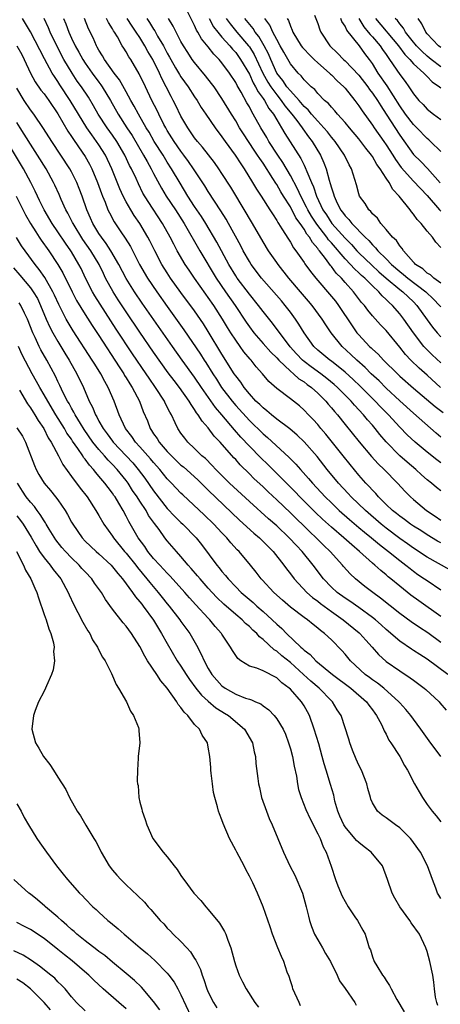
# Model space of a CAD drawing. Units: inches. Extents: x 2619000 to 2622000, y 1479000 to 1482000.
# Drawn here: x 2620067 to 2620129, y 1479577 to 1479721 of the extents above; entities that cross this region are included whole.
import ezdxf

# ---------------------------------------------------------------- set-up
doc = ezdxf.new("R2010")
doc.units = ezdxf.units.IN
doc.header["$MEASUREMENT"] = 0
doc.layers.add('LD26191479_2ft', color=234, linetype='Continuous')

msp = doc.modelspace()

# ---------------------------------------------------------------- linework, layer by layer
at = {"layer": 'LD26191479_2ft'}
for points, elevation in [([(2620130.29, 1479640.29), (2620127, 1479642.18), (2620125, 1479643.5), (2620124.13, 1479644.13), (2620123, 1479644.9), (2620121, 1479646.4), (2620120.26, 1479647), (2620117.96, 1479649), (2620115.88, 1479651), (2620115.46, 1479651.46), (2620114.01, 1479653), (2620112.38, 1479655), (2620110.91, 1479656.91), (2620109, 1479659.06), (2620108.01, 1479660.01), (2620106.92, 1479660.92), (2620105, 1479662.37), (2620104.22, 1479663), (2620103.57, 1479663.57), (2620103, 1479664), (2620102.51, 1479664.51), (2620101.97, 1479665), (2620101, 1479666.06), (2620100.23, 1479667), (2620099.75, 1479667.75), (2620099, 1479668.7), (2620098.8, 1479669), (2620097, 1479671.87), (2620095, 1479675.19), (2620094.3, 1479676.3), (2620093, 1479678.2), (2620091, 1479680.9), (2620089.49, 1479683), (2620089, 1479683.75), (2620088.22, 1479685), (2620087.17, 1479687), (2620086.46, 1479688.46), (2620086.18, 1479689), (2620085.01, 1479691), (2620084.18, 1479692.18), (2620083.68, 1479693), (2620083, 1479694.15), (2620082.54, 1479695), (2620082.06, 1479696.06), (2620080.91, 1479699), (2620079.95, 1479701), (2620079, 1479702.51), (2620078.67, 1479703), (2620077.95, 1479703.95), (2620077.24, 1479705), (2620076.01, 1479707), (2620074.82, 1479709), (2620073.29, 1479711.29), (2620073, 1479711.77), (2620072.49, 1479712.49), (2620072.18, 1479713), (2620071.06, 1479715.06), (2620069, 1479719.04), (2620067.85, 1479721)], 9776), ([(2620129, 1479644.24), (2620128.52, 1479644.52), (2620127, 1479645.44), (2620126.06, 1479646.06), (2620125, 1479646.72), (2620124.58, 1479647), (2620123.68, 1479647.68), (2620123, 1479648.14), (2620122.53, 1479648.53), (2620121.91, 1479649), (2620121, 1479649.87), (2620119.86, 1479651), (2620119.47, 1479651.47), (2620119, 1479651.95), (2620118.52, 1479652.52), (2620118.04, 1479653), (2620117, 1479654.18), (2620115.72, 1479655.72), (2620114.72, 1479657), (2620112.17, 1479660.17), (2620111.45, 1479661), (2620111, 1479661.56), (2620110.33, 1479662.33), (2620109.66, 1479663), (2620109, 1479663.69), (2620108.31, 1479664.31), (2620107, 1479665.33), (2620105, 1479666.85), (2620103.86, 1479667.86), (2620102.91, 1479669), (2620102.01, 1479670.01), (2620101.25, 1479671), (2620101.12, 1479671.12), (2620100.21, 1479672.21), (2620099.67, 1479673), (2620099, 1479673.9), (2620098.28, 1479675), (2620097.79, 1479675.79), (2620097.08, 1479677), (2620095.8, 1479679), (2620095, 1479680.15), (2620094.63, 1479680.63), (2620092.99, 1479683), (2620092.18, 1479684.18), (2620091.63, 1479685), (2620090.47, 1479687), (2620089.95, 1479687.95), (2620089.44, 1479689), (2620088.31, 1479691), (2620086.2, 1479694.2), (2620085.45, 1479695.45), (2620084.78, 1479696.78), (2620084.43, 1479697.57), (2620083.77, 1479699), (2620083.5, 1479699.5), (2620082.79, 1479701), (2620081.61, 1479703), (2620081, 1479703.91), (2620080.23, 1479705), (2620078.92, 1479707), (2620078.22, 1479708.22), (2620077.46, 1479709.46), (2620076.44, 1479711), (2620075.84, 1479711.84), (2620075.08, 1479713), (2620073.88, 1479715), (2620072.89, 1479716.89), (2620071.9, 1479719), (2620071.64, 1479719.64), (2620070.98, 1479720.98)], 9778), ([(2620073.83, 1479721), (2620074.19, 1479720.19), (2620074.61, 1479719), (2620075, 1479718.11), (2620075.52, 1479717), (2620076.07, 1479716.07), (2620076.64, 1479715), (2620077, 1479714.44), (2620078.02, 1479713), (2620079, 1479711.66), (2620079.29, 1479711.29), (2620079.49, 1479711), (2620080.69, 1479709), (2620081.82, 1479707), (2620083.1, 1479705), (2620083.85, 1479703.85), (2620085.54, 1479701), (2620086.05, 1479700.05), (2620086.66, 1479699), (2620087, 1479698.32), (2620088.16, 1479696.16), (2620088.86, 1479695), (2620090.18, 1479693), (2620091.46, 1479691), (2620093.75, 1479687), (2620096.16, 1479683), (2620097.51, 1479681), (2620098.93, 1479679), (2620100.54, 1479676.54), (2620101, 1479675.86), (2620101.65, 1479675), (2620103, 1479673.45), (2620104.16, 1479672.16), (2620105, 1479671.33), (2620105.29, 1479671), (2620107, 1479669.37), (2620107.44, 1479669), (2620108.25, 1479668.25), (2620109, 1479667.8), (2620109.44, 1479667.44), (2620110.07, 1479667), (2620111, 1479666.16), (2620112.18, 1479665), (2620112.54, 1479664.54), (2620113, 1479664.04), (2620113.46, 1479663.46), (2620113.89, 1479663), (2620115, 1479661.58), (2620117.05, 1479659.05), (2620118.88, 1479656.88), (2620119.82, 1479655.82), (2620120.71, 1479655), (2620122.68, 1479653), (2620123.77, 1479651.77), (2620124.54, 1479651), (2620125, 1479650.59), (2620126.91, 1479649), (2620128.18, 1479648.18), (2620129, 1479647.6)], 9780), ([(2620129, 1479651.89), (2620128.38, 1479652.38), (2620127.64, 1479653), (2620127, 1479653.48), (2620126.19, 1479654.19), (2620125.35, 1479655), (2620124.08, 1479656.08), (2620123, 1479657.01), (2620121.02, 1479659.02), (2620120.1, 1479660.1), (2620119.4, 1479661), (2620119, 1479661.47), (2620118.28, 1479662.28), (2620117.7, 1479663), (2620116.39, 1479664.39), (2620115.88, 1479665), (2620113.88, 1479667), (2620113.42, 1479667.42), (2620112.33, 1479668.33), (2620111.45, 1479669), (2620110.03, 1479670.03), (2620109, 1479670.81), (2620108.77, 1479671), (2620107.91, 1479671.91), (2620106.96, 1479672.96), (2620104.39, 1479676.39), (2620103, 1479678.11), (2620102.35, 1479679), (2620101, 1479680.67), (2620099.21, 1479683), (2620099, 1479683.31), (2620097.99, 1479685), (2620096.25, 1479688.25), (2620094.63, 1479691), (2620094.01, 1479692.01), (2620093, 1479693.5), (2620092.03, 1479695), (2620090.87, 1479696.87), (2620089.62, 1479699), (2620089, 1479699.97), (2620088.38, 1479701), (2620087.1, 1479703), (2620086.33, 1479704.33), (2620085.92, 1479705), (2620084.78, 1479707), (2620084.16, 1479708.16), (2620083.68, 1479709), (2620083, 1479710.27), (2620082.02, 1479712.02), (2620081.26, 1479713), (2620079.81, 1479715), (2620079.52, 1479715.52), (2620079, 1479716.33), (2620078.77, 1479716.77), (2620078.63, 1479717), (2620078.15, 1479718.15), (2620077.49, 1479719.49), (2620076.88, 1479721)], 9782), ([(2620129, 1479655.97), (2620128.39, 1479656.39), (2620127, 1479657.51), (2620125.25, 1479659), (2620124.08, 1479660.08), (2620123, 1479661.17), (2620121.32, 1479663), (2620120.17, 1479664.17), (2620119.4, 1479665), (2620117.2, 1479667.2), (2620116.17, 1479668.17), (2620115, 1479669.24), (2620113, 1479670.83), (2620112.75, 1479671), (2620111, 1479672.47), (2620110.44, 1479673), (2620109, 1479674.97), (2620108.25, 1479676.25), (2620107.74, 1479677), (2620107, 1479678.02), (2620106.25, 1479679), (2620105.68, 1479679.68), (2620102.76, 1479683), (2620101.26, 1479685), (2620101, 1479685.42), (2620100.12, 1479687), (2620099.74, 1479687.74), (2620097.97, 1479691), (2620097.62, 1479691.62), (2620096.85, 1479692.85), (2620095, 1479695.68), (2620094.49, 1479696.49), (2620092.82, 1479699), (2620092.08, 1479700.08), (2620091.42, 1479701), (2620091, 1479701.55), (2620090, 1479703), (2620089, 1479704.6), (2620088.77, 1479705), (2620088.52, 1479705.48), (2620087.76, 1479707), (2620087.52, 1479707.52), (2620086.76, 1479709), (2620085.8, 1479711), (2620084.91, 1479712.91), (2620083.67, 1479715), (2620083.39, 1479715.39), (2620083, 1479716.1), (2620082.64, 1479716.64), (2620082.43, 1479717), (2620081.72, 1479718.28), (2620081.28, 1479719), (2620081.16, 1479719.16), (2620081, 1479719.46), (2620080.4, 1479720.4), (2620080.12, 1479721)], 9784), ([(2620129, 1479659.73), (2620128.32, 1479660.32), (2620125, 1479663.23), (2620123, 1479665.02), (2620121, 1479666.91), (2620119.96, 1479667.96), (2620118.83, 1479669), (2620117.92, 1479669.92), (2620116.7, 1479671), (2620115.84, 1479671.84), (2620114.56, 1479673), (2620112.94, 1479675), (2620112.16, 1479676.16), (2620111.64, 1479677), (2620110.16, 1479679), (2620109.63, 1479679.63), (2620108.5, 1479681), (2620106.79, 1479683), (2620105.19, 1479685), (2620105, 1479685.27), (2620103.81, 1479687), (2620103, 1479688.3), (2620101.44, 1479691), (2620101, 1479691.72), (2620100.54, 1479692.54), (2620098.3, 1479696.3), (2620097, 1479698.3), (2620096.53, 1479699), (2620095.9, 1479699.9), (2620094.16, 1479702.16), (2620093.43, 1479703), (2620093, 1479703.54), (2620092.41, 1479704.41), (2620091.99, 1479705), (2620091, 1479706.71), (2620090.26, 1479708.26), (2620089.88, 1479709), (2620089.56, 1479709.56), (2620088.83, 1479711), (2620088.19, 1479712.19), (2620087.85, 1479713), (2620086.9, 1479715), (2620086.18, 1479716.18), (2620085.74, 1479717), (2620085, 1479718.19), (2620084.45, 1479719), (2620083.85, 1479719.85), (2620083.15, 1479721)], 9786), ([(2620086.01, 1479721), (2620086.41, 1479720.41), (2620087, 1479719.42), (2620087.18, 1479719.18), (2620087.59, 1479718.41), (2620088.43, 1479717), (2620089, 1479715.92), (2620089.34, 1479715.34), (2620089.52, 1479715), (2620090.22, 1479713.79), (2620090.77, 1479712.77), (2620091, 1479712.43), (2620092.05, 1479711), (2620093, 1479709.54), (2620093.38, 1479709), (2620093.98, 1479707.98), (2620094.63, 1479707), (2620095.99, 1479705), (2620097, 1479703.68), (2620097.47, 1479703), (2620098.93, 1479701), (2620099.74, 1479699.74), (2620100.26, 1479699), (2620101.48, 1479697), (2620102.03, 1479696.03), (2620102.71, 1479695), (2620104, 1479693), (2620104.38, 1479692.38), (2620105, 1479691.44), (2620105.15, 1479691.15), (2620105.27, 1479691), (2620105.76, 1479690.23), (2620106.71, 1479688.71), (2620107, 1479688.27), (2620107.45, 1479687.45), (2620107.81, 1479687), (2620109, 1479685.3), (2620109.11, 1479685.11), (2620109.96, 1479683.96), (2620110.73, 1479683), (2620113, 1479680.33), (2620113.6, 1479679.6), (2620114.05, 1479679), (2620116.01, 1479676.01), (2620116.73, 1479675), (2620117, 1479674.68), (2620118.59, 1479673), (2620118.81, 1479672.81), (2620119, 1479672.61), (2620119.85, 1479671.85), (2620120.61, 1479671), (2620122.65, 1479669), (2620123, 1479668.67), (2620125, 1479666.9), (2620128.19, 1479664.19), (2620129.32, 1479663.32)], 9788), ([(2620128.93, 1479667), (2620127, 1479668.8), (2620125.83, 1479669.83), (2620124.6, 1479671), (2620123.83, 1479671.83), (2620123, 1479672.87), (2620121, 1479675.31), (2620120.18, 1479676.18), (2620119, 1479677.49), (2620118.31, 1479678.31), (2620117.82, 1479679), (2620117.42, 1479679.42), (2620116.24, 1479681), (2620115, 1479682.37), (2620114.45, 1479683), (2620113.71, 1479683.71), (2620113, 1479684.7), (2620112.86, 1479684.86), (2620112.11, 1479685.89), (2620111.25, 1479687), (2620111.13, 1479687.13), (2620111, 1479687.33), (2620110.21, 1479688.21), (2620109.77, 1479689), (2620109.42, 1479689.42), (2620109, 1479690.16), (2620108.43, 1479691), (2620107.82, 1479691.82), (2620107, 1479693.41), (2620105.99, 1479695), (2620105.61, 1479695.61), (2620105, 1479696.68), (2620104.87, 1479696.87), (2620104.45, 1479697.55), (2620103, 1479699.81), (2620102.51, 1479700.51), (2620102.21, 1479701), (2620101.72, 1479701.72), (2620100.13, 1479704.13), (2620099.58, 1479705), (2620099, 1479706.01), (2620098.37, 1479707), (2620097, 1479709.28), (2620095.85, 1479711), (2620095.49, 1479711.49), (2620094.61, 1479712.61), (2620093, 1479714.53), (2620092.66, 1479715), (2620091.99, 1479715.99), (2620091.35, 1479717), (2620091, 1479717.63), (2620090.29, 1479719), (2620089.87, 1479719.87), (2620089.2, 1479721)], 9790), ([(2620129, 1479670.58), (2620127.75, 1479671.75), (2620126.74, 1479672.74), (2620126.51, 1479673), (2620125, 1479674.97), (2620123.59, 1479677), (2620123, 1479677.78), (2620121.93, 1479679), (2620121.43, 1479679.43), (2620121, 1479679.88), (2620120.4, 1479680.4), (2620119.92, 1479681), (2620119, 1479681.85), (2620117.87, 1479683), (2620117.4, 1479683.4), (2620117, 1479683.79), (2620116.35, 1479684.35), (2620115.79, 1479685), (2620115, 1479685.83), (2620113, 1479688.15), (2620112.59, 1479688.59), (2620112.32, 1479689), (2620110.87, 1479690.87), (2620110.08, 1479692.08), (2620109.55, 1479693), (2620109.38, 1479693.38), (2620108.51, 1479695), (2620108.05, 1479696.05), (2620107, 1479698.03), (2620105.9, 1479699.9), (2620105.16, 1479701), (2620103.86, 1479703), (2620103.55, 1479703.55), (2620102.68, 1479705), (2620101.58, 1479707), (2620101.35, 1479707.35), (2620101, 1479708.04), (2620100.64, 1479708.64), (2620099.79, 1479710.21), (2620099.2, 1479711.2), (2620099, 1479711.61), (2620098.09, 1479713), (2620097, 1479714.5), (2620096.59, 1479715), (2620095.79, 1479715.79), (2620095, 1479716.86), (2620094.02, 1479718.02), (2620093.49, 1479719), (2620093.29, 1479719.29), (2620093, 1479719.96), (2620092.63, 1479720.63), (2620091.97, 1479722.03)], 9792), ([(2620095.11, 1479721), (2620095.78, 1479719.78), (2620096.38, 1479719), (2620097, 1479718.25), (2620098.13, 1479717), (2620098.52, 1479716.52), (2620099, 1479716), (2620099.43, 1479715.43), (2620099.73, 1479715), (2620101, 1479712.83), (2620101.57, 1479711.57), (2620101.91, 1479711), (2620102.27, 1479710.27), (2620103, 1479709.29), (2620103.2, 1479709), (2620103.84, 1479707.84), (2620104.51, 1479707), (2620105, 1479706.14), (2620105.7, 1479705), (2620106.18, 1479704.18), (2620108.52, 1479700.52), (2620109, 1479699.52), (2620109.18, 1479699.18), (2620109.39, 1479698.61), (2620110.07, 1479697), (2620110.36, 1479696.36), (2620110.8, 1479695), (2620111.76, 1479693), (2620112.26, 1479692.26), (2620113.07, 1479691), (2620115, 1479688.84), (2620115.92, 1479687.92), (2620116.72, 1479687), (2620117, 1479686.71), (2620118.89, 1479684.89), (2620119.93, 1479683.93), (2620121, 1479683), (2620123, 1479681.35), (2620123.46, 1479681), (2620124.24, 1479680.24), (2620125, 1479679.52), (2620125.51, 1479679), (2620127, 1479676.88), (2620127.8, 1479675.8), (2620128.45, 1479675), (2620129, 1479674.4)], 9794), ([(2620097.61, 1479721), (2620098.19, 1479720.19), (2620099.19, 1479719), (2620100.9, 1479717), (2620101, 1479716.86), (2620101.71, 1479715.71), (2620102.99, 1479712.99), (2620103.69, 1479711.69), (2620104.13, 1479711), (2620105, 1479709.8), (2620105.66, 1479709), (2620106.2, 1479708.2), (2620107.22, 1479707), (2620107.93, 1479706.07), (2620108.72, 1479705), (2620108.83, 1479704.83), (2620109.67, 1479703.67), (2620110.2, 1479703), (2620111.4, 1479701), (2620111.89, 1479699.89), (2620112.23, 1479699), (2620112.66, 1479697.34), (2620112.84, 1479696.84), (2620113, 1479696.22), (2620113.32, 1479695.32), (2620113.39, 1479695), (2620113.71, 1479694.3), (2620114.35, 1479693), (2620114.64, 1479692.64), (2620115, 1479692.11), (2620115.55, 1479691.55), (2620115.97, 1479691), (2620117.93, 1479689), (2620118.48, 1479688.48), (2620119, 1479687.86), (2620119.45, 1479687.45), (2620119.79, 1479687), (2620121, 1479685.82), (2620121.79, 1479685), (2620123, 1479683.96), (2620123.55, 1479683.55), (2620124.18, 1479683), (2620126.81, 1479681), (2620127.93, 1479679.93), (2620128.82, 1479679), (2620129, 1479678.78)], 9796), ([(2620129, 1479682.26), (2620127.99, 1479683), (2620127.49, 1479683.49), (2620127, 1479683.74), (2620126.34, 1479684.34), (2620125.29, 1479685), (2620125.17, 1479685.17), (2620125, 1479685.32), (2620123.53, 1479687), (2620123.35, 1479687.35), (2620123, 1479687.72), (2620122.51, 1479688.51), (2620121.95, 1479689), (2620121, 1479690.12), (2620120.23, 1479691), (2620119.75, 1479691.75), (2620119, 1479692.42), (2620118.76, 1479692.76), (2620118.46, 1479693), (2620117.93, 1479693.93), (2620117.12, 1479695), (2620117, 1479695.31), (2620116.65, 1479696.65), (2620115.94, 1479699), (2620115.58, 1479699.58), (2620114.91, 1479701), (2620113.54, 1479703), (2620113.3, 1479703.3), (2620113, 1479703.64), (2620112.41, 1479704.41), (2620111.91, 1479705), (2620111, 1479705.96), (2620110.08, 1479707), (2620109.6, 1479707.6), (2620109, 1479708.13), (2620108.26, 1479709), (2620107, 1479710.38), (2620106.49, 1479711), (2620105.9, 1479711.9), (2620105.04, 1479713), (2620104.14, 1479715), (2620103.8, 1479715.8), (2620103.18, 1479717), (2620102.37, 1479718.37), (2620101.86, 1479719), (2620101.54, 1479719.54), (2620100.34, 1479721)], 9798), ([(2620129, 1479687.46), (2620128.25, 1479688.25), (2620127.77, 1479689), (2620127, 1479689.88), (2620126.13, 1479691), (2620125.55, 1479691.55), (2620125, 1479692.35), (2620124.69, 1479692.69), (2620124.49, 1479693), (2620122.92, 1479695), (2620121.96, 1479695.96), (2620121.42, 1479697), (2620121, 1479697.62), (2620120.11, 1479699), (2620119.63, 1479699.63), (2620119, 1479700.81), (2620118.87, 1479701), (2620118.03, 1479702.03), (2620117.31, 1479703), (2620117, 1479703.39), (2620115.62, 1479705), (2620115, 1479705.76), (2620113.89, 1479707), (2620113.49, 1479707.49), (2620113, 1479708.01), (2620112.55, 1479708.55), (2620112.01, 1479709), (2620111, 1479710.02), (2620110.58, 1479710.58), (2620110.04, 1479711), (2620109, 1479712.02), (2620108.59, 1479712.59), (2620108.14, 1479713), (2620107, 1479714.34), (2620106.04, 1479716.04), (2620105.52, 1479717), (2620105, 1479717.92), (2620104.42, 1479719), (2620103.99, 1479719.99), (2620103.25, 1479721)], 9800), ([(2620106.53, 1479721), (2620106.71, 1479720.71), (2620107, 1479719.85), (2620107.27, 1479719.27), (2620107.36, 1479719), (2620108.6, 1479717), (2620108.76, 1479716.76), (2620109, 1479716.5), (2620109.73, 1479715.73), (2620110.46, 1479715), (2620111, 1479714.5), (2620112.72, 1479713), (2620112.86, 1479712.86), (2620113, 1479712.74), (2620113.86, 1479711.86), (2620114.79, 1479711), (2620115, 1479710.77), (2620116.4, 1479709), (2620117, 1479708.19), (2620117.47, 1479707.47), (2620119, 1479705.37), (2620119.24, 1479705), (2620120.67, 1479703), (2620121, 1479702.51), (2620121.96, 1479701), (2620122.35, 1479700.35), (2620123.2, 1479699.2), (2620125, 1479697.16), (2620127, 1479695.09), (2620128.81, 1479693), (2620128.89, 1479692.89), (2620129, 1479692.79)], 9802), ([(2620110.53, 1479721.47), (2620111, 1479720.23), (2620111.31, 1479719.31), (2620111.47, 1479719), (2620112.78, 1479717), (2620113.91, 1479715.91), (2620114.77, 1479715), (2620115, 1479714.8), (2620117, 1479712.67), (2620118.31, 1479711), (2620118.59, 1479710.59), (2620119, 1479710.08), (2620119.74, 1479709), (2620120.2, 1479708.2), (2620121, 1479707.01), (2620123, 1479703.9), (2620125, 1479701.09), (2620126.06, 1479700.06), (2620127.06, 1479699.06), (2620128.92, 1479696.92)], 9804), ([(2620129, 1479701.52), (2620127.49, 1479703), (2620127.23, 1479703.23), (2620127, 1479703.41), (2620125.47, 1479705), (2620125, 1479705.47), (2620123.85, 1479707), (2620123, 1479708.23), (2620121.15, 1479711.15), (2620119.84, 1479713), (2620119, 1479714.38), (2620118.56, 1479715), (2620117.88, 1479715.88), (2620117.11, 1479717), (2620115.27, 1479719.27), (2620115, 1479719.88), (2620114.54, 1479720.54), (2620114.38, 1479721)], 9806), ([(2620116.99, 1479720.99), (2620117.75, 1479719.75), (2620118.38, 1479719), (2620118.64, 1479718.64), (2620119, 1479718.28), (2620120.12, 1479717), (2620120.46, 1479716.46), (2620121, 1479715.71), (2620121.28, 1479715.28), (2620121.5, 1479715), (2620123, 1479712.78), (2620123.78, 1479711.78), (2620124.34, 1479711), (2620125, 1479709.96), (2620125.79, 1479709), (2620126.4, 1479708.4), (2620127, 1479707.71), (2620127.92, 1479707), (2620129, 1479706.23)], 9808), ([(2620119.43, 1479721), (2620122.79, 1479717), (2620123.72, 1479715.72), (2620124.44, 1479715), (2620125, 1479714.36), (2620126.51, 1479713), (2620126.73, 1479712.73), (2620127, 1479712.48), (2620127.71, 1479711.71), (2620128.8, 1479711), (2620129, 1479710.82)], 9810), ([(2620129, 1479713.89), (2620127.58, 1479715), (2620127, 1479715.48), (2620126.2, 1479716.2), (2620125.44, 1479717), (2620125.25, 1479717.25), (2620125, 1479717.53), (2620123.84, 1479719), (2620123.55, 1479719.55), (2620123, 1479720.19), (2620122.67, 1479720.67), (2620122.34, 1479721)], 9812), ([(2620129, 1479716.72), (2620128.66, 1479717), (2620127, 1479718.76), (2620126.8, 1479719), (2620126.2, 1479720.2), (2620125.68, 1479721)], 9814), ([(2620066.99, 1479716.99), (2620067.73, 1479715.73), (2620068.09, 1479715), (2620069, 1479713), (2620069.7, 1479711.7), (2620070.52, 1479710.52), (2620071, 1479709.94), (2620071.68, 1479709), (2620073, 1479707.06), (2620074.48, 1479704.48), (2620075, 1479703.71), (2620075.27, 1479703.27), (2620076.57, 1479701.43), (2620077, 1479700.78), (2620077.65, 1479699.65), (2620077.98, 1479699), (2620078.8, 1479697), (2620079.37, 1479695.37), (2620079.52, 1479695), (2620079.9, 1479694.1), (2620080.32, 1479693), (2620080.53, 1479692.53), (2620081.24, 1479691.24), (2620082.23, 1479689.77), (2620082.86, 1479688.86), (2620083.62, 1479687.62), (2620084.96, 1479685), (2620086.13, 1479683), (2620087.47, 1479681), (2620089, 1479678.84), (2620091.44, 1479675.44), (2620093.86, 1479671.86), (2620094.38, 1479671), (2620094.63, 1479670.63), (2620095.66, 1479669), (2620096.2, 1479668.2), (2620096.95, 1479667), (2620098.48, 1479665), (2620099, 1479664.38), (2620101, 1479662.17), (2620103, 1479660.21), (2620103.66, 1479659.66), (2620106.79, 1479656.79), (2620107.79, 1479655.79), (2620108.47, 1479655), (2620109.67, 1479653.67), (2620110.22, 1479653), (2620112.09, 1479651), (2620113, 1479650.1), (2620114.15, 1479649), (2620115.66, 1479647.66), (2620117, 1479646.53), (2620117.82, 1479645.82), (2620118.85, 1479645), (2620120.01, 1479644.01), (2620121.35, 1479643), (2620123, 1479641.67), (2620123.9, 1479641), (2620124.5, 1479640.5), (2620125, 1479640.12), (2620125.65, 1479639.65), (2620126.63, 1479639), (2620127, 1479638.74), (2620129, 1479637.4)], 9774), ([(2620129, 1479633.5), (2620125.77, 1479635.77), (2620124.62, 1479636.62), (2620123, 1479637.9), (2620121.69, 1479639), (2620121.3, 1479639.3), (2620121, 1479639.58), (2620120.2, 1479640.2), (2620119.36, 1479641), (2620119, 1479641.3), (2620117.12, 1479643), (2620115.96, 1479643.96), (2620114.81, 1479645), (2620113, 1479646.54), (2620111.71, 1479647.71), (2620110.69, 1479648.69), (2620108.38, 1479651), (2620107.71, 1479651.71), (2620107, 1479652.43), (2620103.71, 1479655.71), (2620102.69, 1479656.69), (2620101, 1479658.4), (2620099.74, 1479659.74), (2620098.81, 1479660.81), (2620096.97, 1479663), (2620096.06, 1479664.06), (2620094.01, 1479667), (2620093, 1479668.49), (2620091.18, 1479671), (2620089.76, 1479673), (2620085.34, 1479679.34), (2620084.21, 1479681), (2620083, 1479682.93), (2620081.91, 1479685), (2620080.77, 1479687), (2620080.08, 1479688.08), (2620079.36, 1479689), (2620079, 1479689.53), (2620078.1, 1479691), (2620077.77, 1479691.77), (2620077.23, 1479693), (2620076.54, 1479695), (2620076.12, 1479696.12), (2620075.77, 1479697), (2620075, 1479698.54), (2620074.75, 1479699), (2620072.1, 1479703), (2620070.9, 1479704.9), (2620069.49, 1479707), (2620069, 1479707.64), (2620068.07, 1479709), (2620067, 1479710.8)], 9772), ([(2620129, 1479629.68), (2620127.09, 1479631.09), (2620125.87, 1479631.87), (2620124.68, 1479632.68), (2620123, 1479633.93), (2620120.18, 1479636.18), (2620119.04, 1479637), (2620117.89, 1479637.89), (2620116.5, 1479639), (2620115.73, 1479639.72), (2620114.78, 1479640.78), (2620114.61, 1479641), (2620112.82, 1479643), (2620111.88, 1479643.88), (2620110.76, 1479645), (2620109.85, 1479645.85), (2620107, 1479648.65), (2620105, 1479650.56), (2620103.73, 1479651.73), (2620103, 1479652.44), (2620101.68, 1479653.68), (2620101, 1479654.38), (2620099.68, 1479655.68), (2620099, 1479656.44), (2620098.72, 1479656.72), (2620096.72, 1479659), (2620095.88, 1479659.88), (2620095, 1479661.07), (2620094.08, 1479662.08), (2620093.53, 1479663), (2620093.29, 1479663.29), (2620093, 1479663.78), (2620092.48, 1479664.48), (2620092.2, 1479665), (2620090.79, 1479667), (2620090, 1479668), (2620089.14, 1479669.14), (2620087, 1479672.16), (2620085, 1479675.09), (2620083, 1479678.07), (2620081.84, 1479679.84), (2620081.1, 1479681), (2620079.99, 1479683), (2620079.66, 1479683.66), (2620079.02, 1479685), (2620077.84, 1479687), (2620076.67, 1479688.67), (2620075.22, 1479691), (2620075.15, 1479691.15), (2620074.48, 1479692.48), (2620074.18, 1479693), (2620073.5, 1479694.5), (2620073.2, 1479695.21), (2620072.58, 1479696.58), (2620072.38, 1479697), (2620071.27, 1479699), (2620070.03, 1479701), (2620069, 1479702.6), (2620067.49, 1479705), (2620067, 1479705.75)], 9770), ([(2620130, 1479625), (2620127, 1479627.22), (2620125.91, 1479627.91), (2620125, 1479628.51), (2620124.69, 1479628.69), (2620123, 1479629.86), (2620121, 1479631.6), (2620120.27, 1479632.27), (2620119.46, 1479633), (2620119, 1479633.36), (2620117, 1479634.8), (2620115.71, 1479635.71), (2620115, 1479636.16), (2620113.84, 1479637), (2620113, 1479637.78), (2620111.82, 1479639), (2620110.34, 1479641), (2620108.73, 1479643), (2620107.87, 1479643.87), (2620106.83, 1479645), (2620105, 1479646.73), (2620103.79, 1479647.79), (2620101, 1479650.3), (2620098.12, 1479653), (2620096.11, 1479655), (2620095.57, 1479655.57), (2620094.58, 1479656.58), (2620094.07, 1479657), (2620093, 1479658.07), (2620092.03, 1479659), (2620091.56, 1479659.56), (2620091, 1479660.32), (2620090.54, 1479661), (2620090.17, 1479661.83), (2620089.6, 1479663), (2620089.37, 1479663.37), (2620088.71, 1479664.71), (2620088.59, 1479665), (2620087.28, 1479667), (2620086.34, 1479668.34), (2620085.9, 1479669), (2620083.93, 1479671.93), (2620081.55, 1479675.55), (2620079.18, 1479679.18), (2620078.41, 1479680.41), (2620078.07, 1479681), (2620077.05, 1479683), (2620076.39, 1479684.39), (2620076.09, 1479685), (2620075, 1479686.86), (2620074.91, 1479687), (2620074.11, 1479688.11), (2620073, 1479689.77), (2620072.15, 1479691), (2620070.98, 1479692.98), (2620070.34, 1479694.34), (2620070.01, 1479695), (2620069.7, 1479695.7), (2620069.04, 1479697), (2620067.96, 1479699), (2620065.37, 1479703.37)], 9768), ([(2620066.9, 1479695), (2620068.27, 1479692.27), (2620068.99, 1479691), (2620069.76, 1479689.76), (2620070.28, 1479689), (2620070.56, 1479688.56), (2620071.67, 1479687), (2620073.01, 1479685), (2620073.75, 1479683.75), (2620075.08, 1479681), (2620075.74, 1479679.74), (2620077, 1479677.65), (2620078.04, 1479676.04), (2620079, 1479674.58), (2620081.99, 1479670.01), (2620082.64, 1479669), (2620082.77, 1479668.77), (2620083, 1479668.41), (2620083.53, 1479667.53), (2620083.89, 1479667), (2620084.96, 1479665), (2620085.5, 1479663.5), (2620086.09, 1479662.09), (2620086.49, 1479661), (2620086.71, 1479660.71), (2620087, 1479660.23), (2620087.51, 1479659.51), (2620087.8, 1479659), (2620089, 1479657.63), (2620089.6, 1479657), (2620091, 1479655.65), (2620091.36, 1479655.36), (2620093.46, 1479653.46), (2620094.47, 1479652.47), (2620095, 1479651.98), (2620099.58, 1479647.58), (2620101.66, 1479645.66), (2620102.46, 1479645), (2620102.73, 1479644.73), (2620103, 1479644.48), (2620103.73, 1479643.73), (2620104.48, 1479643), (2620106.06, 1479641), (2620106.45, 1479640.45), (2620107, 1479639.75), (2620107.55, 1479639), (2620109.39, 1479637), (2620110.25, 1479636.25), (2620111, 1479635.71), (2620111.39, 1479635.39), (2620113, 1479634.22), (2620114.74, 1479633), (2620117.08, 1479631.08), (2620117.16, 1479631), (2620118.02, 1479630.02), (2620118.96, 1479629), (2620119.9, 1479627.9), (2620121, 1479626.91), (2620123, 1479625.51), (2620124.52, 1479624.52), (2620125, 1479624.15), (2620126.54, 1479623), (2620126.79, 1479622.79), (2620128.74, 1479621), (2620128.86, 1479620.86), (2620129.77, 1479619.77)], 9766), ([(2620129, 1479613.01), (2620127.29, 1479615.3), (2620126.09, 1479617), (2620125, 1479618.44), (2620124.6, 1479619), (2620123.87, 1479619.87), (2620123, 1479620.83), (2620122.87, 1479621), (2620120.66, 1479623), (2620119.74, 1479623.74), (2620119, 1479624.23), (2620118.56, 1479624.56), (2620117.95, 1479625), (2620115.81, 1479627), (2620115, 1479627.99), (2620114.53, 1479628.53), (2620113, 1479630.06), (2620111.99, 1479631), (2620111.41, 1479631.41), (2620111, 1479631.79), (2620110.32, 1479632.32), (2620109.52, 1479633), (2620109, 1479633.36), (2620107, 1479634.87), (2620105.85, 1479635.85), (2620104.58, 1479637), (2620102.87, 1479638.87), (2620102.74, 1479639), (2620101.98, 1479639.98), (2620101.16, 1479641), (2620099.49, 1479643), (2620099.23, 1479643.23), (2620098.28, 1479644.28), (2620097.7, 1479645), (2620097, 1479645.72), (2620095.81, 1479647), (2620094.38, 1479648.38), (2620091.27, 1479651.27), (2620091, 1479651.55), (2620089.63, 1479653), (2620089, 1479653.64), (2620087.91, 1479655), (2620087, 1479656.01), (2620086.56, 1479656.56), (2620086.17, 1479657), (2620085, 1479658.32), (2620084.37, 1479659), (2620083.82, 1479659.82), (2620082.88, 1479661), (2620081.96, 1479663), (2620081.25, 1479665), (2620080.37, 1479667), (2620079.86, 1479667.86), (2620079.28, 1479669), (2620078.39, 1479670.39), (2620078.04, 1479671), (2620075.26, 1479675.26), (2620074.49, 1479676.49), (2620074.21, 1479677), (2620073.13, 1479679.13), (2620072.52, 1479680.52), (2620072.29, 1479681), (2620071.1, 1479683.1), (2620070.27, 1479684.27), (2620069.68, 1479685), (2620068.2, 1479687), (2620067.71, 1479687.71), (2620066.95, 1479688.95)], 9764), ([(2620066.5, 1479684.5), (2620067.44, 1479683.44), (2620069, 1479681.58), (2620069.41, 1479681), (2620070.01, 1479680.01), (2620070.49, 1479679), (2620071.31, 1479677), (2620071.82, 1479675.82), (2620072.25, 1479675), (2620073, 1479673.7), (2620074.03, 1479672.03), (2620074.68, 1479671), (2620075.8, 1479669), (2620076.74, 1479667), (2620077.59, 1479665), (2620078.09, 1479664.09), (2620078.49, 1479663), (2620078.69, 1479662.69), (2620079, 1479662.08), (2620079.61, 1479661), (2620080.22, 1479660.22), (2620081, 1479659.13), (2620081.1, 1479659), (2620083, 1479657.01), (2620083.96, 1479655.96), (2620084.76, 1479655), (2620085.72, 1479653.72), (2620087, 1479651.86), (2620089, 1479649.3), (2620090.12, 1479648.12), (2620091, 1479647.25), (2620091.27, 1479647), (2620093.23, 1479645), (2620094.02, 1479644.02), (2620096.24, 1479641), (2620096.59, 1479640.59), (2620097, 1479640.05), (2620097.5, 1479639.5), (2620097.88, 1479639), (2620099, 1479637.8), (2620099.8, 1479637), (2620101.54, 1479635.54), (2620102.11, 1479635), (2620103, 1479634.22), (2620104.34, 1479633), (2620105, 1479632.36), (2620105.74, 1479631.74), (2620106.43, 1479631), (2620108.51, 1479629), (2620108.78, 1479628.78), (2620109, 1479628.56), (2620109.9, 1479627.9), (2620110.73, 1479627), (2620113.14, 1479625), (2620115.82, 1479623), (2620118.15, 1479621), (2620118.49, 1479620.49), (2620119, 1479619.83), (2620119.35, 1479619.35), (2620119.61, 1479619), (2620120.31, 1479617.69), (2620120.63, 1479617), (2620120.73, 1479616.73), (2620121, 1479616.26), (2620121.41, 1479615.41), (2620121.7, 1479615), (2620123, 1479612.98), (2620123.7, 1479611.7), (2620124.13, 1479611), (2620125.17, 1479609), (2620125.81, 1479607.81), (2620126.3, 1479607), (2620127, 1479605.98), (2620127.73, 1479605), (2620128.33, 1479604.33), (2620129, 1479603.46)], 9762), ([(2620129, 1479592.23), (2620128.69, 1479592.69), (2620128.53, 1479593), (2620128.28, 1479593.72), (2620127.77, 1479595), (2620127.06, 1479597), (2620126.01, 1479599), (2620125, 1479600.43), (2620124.75, 1479600.75), (2620124.54, 1479601), (2620123, 1479602.56), (2620122.35, 1479603), (2620121.58, 1479603.58), (2620121, 1479604.04), (2620120.43, 1479604.43), (2620119.74, 1479605), (2620119, 1479606.24), (2620118.77, 1479606.77), (2620118.7, 1479607), (2620118.33, 1479608.33), (2620118.2, 1479609), (2620117.39, 1479611), (2620117, 1479611.74), (2620116.61, 1479612.61), (2620116.08, 1479613.92), (2620115.67, 1479615), (2620115.53, 1479615.53), (2620114.41, 1479619), (2620113.85, 1479619.85), (2620113.17, 1479621), (2620113, 1479621.15), (2620111.2, 1479623), (2620110, 1479624), (2620108.94, 1479625), (2620107, 1479626.73), (2620105.74, 1479627.74), (2620105, 1479628.41), (2620104.62, 1479628.62), (2620103, 1479630.13), (2620102.5, 1479630.5), (2620102.09, 1479631), (2620101.5, 1479631.5), (2620101, 1479632.02), (2620100.46, 1479632.46), (2620099.95, 1479633), (2620099, 1479633.78), (2620097.27, 1479635.27), (2620096.25, 1479636.25), (2620095.55, 1479637), (2620095, 1479637.62), (2620093.79, 1479639), (2620093.44, 1479639.44), (2620092.51, 1479640.51), (2620092.05, 1479641), (2620091, 1479642.27), (2620090.34, 1479643), (2620089, 1479644.56), (2620088.66, 1479645), (2620087.8, 1479646.2), (2620087.11, 1479647.11), (2620086.28, 1479648.28), (2620085.9, 1479649), (2620085, 1479650.38), (2620084.61, 1479651), (2620083.94, 1479651.94), (2620083.27, 1479653), (2620083, 1479653.36), (2620081.67, 1479655), (2620081, 1479655.72), (2620080.36, 1479656.36), (2620079.83, 1479657), (2620079, 1479657.93), (2620078.14, 1479659), (2620076.83, 1479660.83), (2620076.29, 1479661.71), (2620075.51, 1479663), (2620075.36, 1479663.36), (2620075, 1479663.95), (2620074.64, 1479664.64), (2620074.42, 1479665), (2620073.8, 1479666.2), (2620073.29, 1479667.29), (2620073, 1479667.86), (2620072.64, 1479668.64), (2620071.38, 1479671), (2620070.52, 1479672.52), (2620070.28, 1479673), (2620069.68, 1479674.32), (2620069.34, 1479675), (2620069.24, 1479675.24), (2620069, 1479675.89), (2620068.56, 1479677), (2620068.14, 1479677.86), (2620067.6, 1479679), (2620067.37, 1479679.37)], 9760), ([(2620128.57, 1479576.57), (2620128.39, 1479577), (2620128.22, 1479577.78), (2620128.07, 1479579), (2620127.99, 1479579.99), (2620127.82, 1479581), (2620127.4, 1479583), (2620127, 1479584.44), (2620126.82, 1479585), (2620125.86, 1479587), (2620124.67, 1479588.67), (2620124.46, 1479589), (2620123.02, 1479591), (2620122.29, 1479592.29), (2620121.86, 1479593), (2620121.21, 1479595), (2620120.47, 1479597), (2620118.79, 1479599), (2620117.79, 1479599.79), (2620117, 1479600.4), (2620116.69, 1479600.69), (2620116.44, 1479601), (2620115, 1479602.69), (2620114.8, 1479603), (2620114.25, 1479604.25), (2620113.94, 1479605), (2620113.52, 1479606.48), (2620113.34, 1479607.34), (2620112.88, 1479608.88), (2620112.22, 1479611), (2620111.92, 1479611.92), (2620111.65, 1479613), (2620111.14, 1479614.86), (2620110.49, 1479617), (2620109.77, 1479619), (2620109.51, 1479619.51), (2620109, 1479620.4), (2620108.61, 1479621), (2620107, 1479622.84), (2620106.83, 1479623), (2620105.77, 1479623.77), (2620105, 1479624.5), (2620103, 1479625.51), (2620102.09, 1479625.91), (2620101, 1479626.23), (2620099.76, 1479627), (2620099.32, 1479627.32), (2620099, 1479627.77), (2620098.52, 1479628.52), (2620098.26, 1479629), (2620097, 1479630.88), (2620096.93, 1479631), (2620096.02, 1479632.02), (2620095.24, 1479633), (2620095, 1479633.23), (2620093.18, 1479635.18), (2620092.23, 1479636.23), (2620091.57, 1479637), (2620089.4, 1479639.4), (2620089, 1479639.8), (2620088.43, 1479640.43), (2620087.9, 1479641), (2620087, 1479641.99), (2620086.18, 1479643), (2620085.71, 1479643.71), (2620084.75, 1479645), (2620083.38, 1479647.38), (2620083, 1479648.15), (2620082.54, 1479649), (2620081.92, 1479650.08), (2620081.36, 1479651), (2620081.21, 1479651.21), (2620081, 1479651.52), (2620080.34, 1479652.34), (2620079.88, 1479653), (2620079, 1479654.04), (2620078.54, 1479654.54), (2620078.21, 1479655), (2620077.61, 1479655.61), (2620077, 1479656.51), (2620076.77, 1479656.77), (2620076.65, 1479657), (2620075.94, 1479658.06), (2620075.16, 1479659.16), (2620075, 1479659.41), (2620074.33, 1479660.33), (2620073.96, 1479661), (2620072.73, 1479663), (2620071.53, 1479665), (2620071, 1479665.94), (2620070.36, 1479667), (2620069.88, 1479667.88), (2620069.25, 1479669), (2620067.79, 1479671.79), (2620067.23, 1479673)], 9758), ([(2620067.41, 1479666.59), (2620068.58, 1479664.58), (2620069, 1479664.01), (2620069.38, 1479663.38), (2620069.64, 1479663), (2620070.14, 1479662.14), (2620070.93, 1479661), (2620071.61, 1479659.61), (2620072.04, 1479659), (2620073.11, 1479657), (2620073.73, 1479655.73), (2620075, 1479653.98), (2620076.27, 1479652.27), (2620077.28, 1479651), (2620078.57, 1479649), (2620079, 1479648.27), (2620079.71, 1479647), (2620081, 1479645.22), (2620081.14, 1479645), (2620082.77, 1479643), (2620083, 1479642.75), (2620084.39, 1479641), (2620084.65, 1479640.65), (2620086.01, 1479639), (2620086.44, 1479638.44), (2620087.67, 1479637), (2620088.27, 1479636.27), (2620089, 1479635.33), (2620089.27, 1479635), (2620090.82, 1479633), (2620091, 1479632.74), (2620092.3, 1479631), (2620093.29, 1479629.29), (2620093.97, 1479627.97), (2620094.37, 1479627), (2620095, 1479625.85), (2620095.51, 1479625), (2620097, 1479623.33), (2620097.45, 1479623), (2620099, 1479622.14), (2620100.45, 1479621.55), (2620101, 1479621.38), (2620101.31, 1479621.31), (2620101.92, 1479621), (2620102.68, 1479620.68), (2620103, 1479620.41), (2620103.83, 1479619.83), (2620104.61, 1479619), (2620105, 1479618.5), (2620105.93, 1479617), (2620106.27, 1479616.27), (2620106.74, 1479615), (2620107, 1479614.12), (2620107.29, 1479613), (2620107.57, 1479611.57), (2620107.88, 1479610.12), (2620108.03, 1479609), (2620108.18, 1479608.18), (2620108.56, 1479607), (2620109.26, 1479605.26), (2620109.87, 1479603.87), (2620111, 1479601.7), (2620111.34, 1479601), (2620111.77, 1479599.77), (2620112.25, 1479599), (2620112.95, 1479596.95), (2620113.58, 1479595), (2620113.93, 1479594.07), (2620114.58, 1479592.58), (2620115, 1479591.79), (2620115.45, 1479591), (2620116.44, 1479589.56), (2620116.8, 1479589), (2620117.57, 1479587.57), (2620117.91, 1479587), (2620118.3, 1479585.7), (2620118.54, 1479585), (2620118.69, 1479584.69), (2620119, 1479583.7), (2620119.26, 1479583), (2620119.62, 1479582.38), (2620120.48, 1479581), (2620120.71, 1479580.71), (2620121, 1479580.22), (2620121.51, 1479579.51), (2620121.74, 1479579), (2620122.58, 1479577.42), (2620123.62, 1479575.62)], 9756), ([(2620067, 1479661.07), (2620067.85, 1479659.85), (2620068.29, 1479659), (2620069.57, 1479655.57), (2620069.82, 1479655), (2620070.24, 1479654.24), (2620071, 1479653.01), (2620071.93, 1479651.93), (2620072.67, 1479651), (2620073, 1479650.55), (2620074.07, 1479649), (2620074.43, 1479648.43), (2620075, 1479647.3), (2620075.17, 1479647), (2620076.55, 1479645), (2620077, 1479644.53), (2620078.59, 1479643), (2620079, 1479642.64), (2620080.79, 1479641), (2620081, 1479640.77), (2620081.77, 1479639.77), (2620082.46, 1479639), (2620083.93, 1479637), (2620084.35, 1479636.35), (2620085, 1479635.65), (2620085.27, 1479635.27), (2620085.5, 1479635), (2620087, 1479632.95), (2620087.71, 1479631.71), (2620088.17, 1479631), (2620089, 1479629.51), (2620090.46, 1479627), (2620091, 1479626.21), (2620091.74, 1479625), (2620092.24, 1479624.24), (2620093.18, 1479623), (2620093.99, 1479621.99), (2620095, 1479621.07), (2620096.12, 1479620.12), (2620097, 1479619.57), (2620097.36, 1479619.36), (2620097.95, 1479619), (2620100.31, 1479617), (2620101.46, 1479615), (2620101.69, 1479613.69), (2620101.91, 1479613), (2620101.96, 1479611.96), (2620102.22, 1479609.78), (2620102.33, 1479609), (2620102.48, 1479608.48), (2620102.79, 1479607), (2620103.49, 1479605), (2620103.92, 1479603.92), (2620104.32, 1479603), (2620105.98, 1479599), (2620106.93, 1479597), (2620107.63, 1479595.63), (2620108.76, 1479593), (2620109.33, 1479591), (2620109.63, 1479589.63), (2620109.79, 1479589), (2620110.1, 1479588.1), (2620110.52, 1479587), (2620111, 1479586.15), (2620111.68, 1479585), (2620112.15, 1479584.15), (2620112.85, 1479583), (2620113.86, 1479581), (2620114.19, 1479580.19), (2620115, 1479579.05), (2620116.41, 1479577), (2620116.62, 1479576.62)], 9754), ([(2620108.5, 1479576.5), (2620108.26, 1479577), (2620107.38, 1479579), (2620107.3, 1479579.3), (2620107, 1479580.16), (2620106.8, 1479580.8), (2620106.55, 1479581.45), (2620106.03, 1479583), (2620105.71, 1479583.71), (2620105.17, 1479585), (2620104.39, 1479587), (2620104.05, 1479588.05), (2620103.01, 1479591), (2620102.17, 1479593), (2620101.5, 1479594.5), (2620101.26, 1479595), (2620101, 1479595.51), (2620100.47, 1479596.47), (2620100.22, 1479597), (2620099.15, 1479599), (2620099, 1479599.31), (2620098.1, 1479601), (2620097.19, 1479603.19), (2620097, 1479603.74), (2620096.63, 1479604.63), (2620096.5, 1479605), (2620096.35, 1479605.65), (2620095.94, 1479607), (2620095.75, 1479607.75), (2620095.59, 1479609), (2620095.44, 1479610.56), (2620095.39, 1479611), (2620095.37, 1479611.37), (2620095.24, 1479613), (2620095, 1479614.38), (2620094.87, 1479615), (2620094.1, 1479616.1), (2620093.69, 1479617), (2620093, 1479617.7), (2620092, 1479619), (2620091.46, 1479619.46), (2620091, 1479620.19), (2620090.61, 1479620.61), (2620090.4, 1479621), (2620088.99, 1479623), (2620088.06, 1479624.06), (2620087.47, 1479625), (2620086.12, 1479627), (2620085.7, 1479627.7), (2620085, 1479629.1), (2620083.79, 1479631), (2620083, 1479632.08), (2620082.57, 1479632.57), (2620081, 1479634.56), (2620079.97, 1479635.97), (2620079.36, 1479637), (2620078.38, 1479638.38), (2620077.97, 1479639), (2620077, 1479640.02), (2620076.53, 1479640.53), (2620076.14, 1479641), (2620075, 1479642.08), (2620074.12, 1479643), (2620073.6, 1479643.6), (2620072.7, 1479644.7), (2620071.75, 1479646.25), (2620071.3, 1479647), (2620071.2, 1479647.2), (2620071, 1479647.48), (2620070.43, 1479648.43), (2620069.98, 1479649), (2620069.57, 1479649.57), (2620069, 1479650.2), (2620068.38, 1479651), (2620067.83, 1479651.83), (2620067.1, 1479653)], 9752), ([(2620067, 1479648.23), (2620067.55, 1479647.55), (2620067.95, 1479647), (2620069.11, 1479645.11), (2620069.81, 1479643.81), (2620070.34, 1479643), (2620071, 1479642.05), (2620071.87, 1479641), (2620072.34, 1479640.34), (2620073.43, 1479639), (2620074.51, 1479637), (2620074.64, 1479636.64), (2620075.27, 1479635.27), (2620075.91, 1479634.09), (2620076.65, 1479632.65), (2620077.39, 1479631.39), (2620077.66, 1479631), (2620078.09, 1479630.09), (2620078.8, 1479629), (2620078.85, 1479628.85), (2620079.54, 1479627.54), (2620079.92, 1479627), (2620080.86, 1479625.14), (2620081.53, 1479623.53), (2620081.88, 1479623), (2620083.03, 1479621), (2620083.62, 1479619.62), (2620084.05, 1479619), (2620084.77, 1479617.23), (2620084.83, 1479617), (2620084.82, 1479616.82), (2620084.98, 1479615), (2620084.74, 1479613), (2620084.75, 1479612.75), (2620084.63, 1479611), (2620084.62, 1479609.38), (2620084.67, 1479609), (2620084.74, 1479608.74), (2620084.85, 1479607), (2620085, 1479606.32), (2620085.27, 1479605.27), (2620085.31, 1479605), (2620085.79, 1479603.79), (2620085.99, 1479603), (2620086.9, 1479601), (2620088.4, 1479599), (2620089, 1479598.31), (2620090, 1479597), (2620090.46, 1479596.46), (2620091, 1479595.58), (2620091.25, 1479595.25), (2620091.4, 1479595), (2620092.88, 1479593), (2620093.92, 1479591.92), (2620094.64, 1479591), (2620095, 1479590.62), (2620096.63, 1479588.63), (2620097.39, 1479587.39), (2620097.56, 1479587), (2620097.86, 1479586.14), (2620098.3, 1479585), (2620098.81, 1479583), (2620099, 1479582.38), (2620099.5, 1479581), (2620100.02, 1479580.02), (2620100.54, 1479579), (2620101.81, 1479577), (2620102.33, 1479576.33)], 9750), ([(2620066.96, 1479643), (2620067.97, 1479641), (2620068.28, 1479640.28), (2620069.05, 1479639), (2620069.64, 1479637.64), (2620069.95, 1479637), (2620070.19, 1479636.19), (2620071, 1479633.78), (2620071.28, 1479633), (2620071.69, 1479631.69), (2620072, 1479631), (2620072.36, 1479629.64), (2620072.46, 1479629), (2620072.38, 1479628.38), (2620072.49, 1479627), (2620072.32, 1479625.68), (2620072.07, 1479625), (2620071.34, 1479623.34), (2620071.2, 1479623), (2620071, 1479622.58), (2620070.15, 1479621), (2620069.71, 1479619.71), (2620069.43, 1479619), (2620069.22, 1479617), (2620069.73, 1479615), (2620070.21, 1479614.21), (2620070.9, 1479613), (2620071.81, 1479611.81), (2620072.37, 1479611), (2620073, 1479609.98), (2620074.17, 1479608.17), (2620074.72, 1479607), (2620075.84, 1479605), (2620076.31, 1479604.31), (2620077.07, 1479602.93), (2620078.24, 1479601), (2620078.54, 1479600.54), (2620079.24, 1479599.24), (2620079.33, 1479599), (2620080.51, 1479597), (2620081, 1479596.37), (2620081.63, 1479595.64), (2620082.21, 1479595), (2620083, 1479594.22), (2620084.67, 1479592.67), (2620085.66, 1479591.66), (2620086.23, 1479591), (2620086.61, 1479590.61), (2620087.98, 1479589), (2620088.49, 1479588.49), (2620089, 1479587.9), (2620089.45, 1479587.45), (2620089.87, 1479587), (2620091, 1479585.91), (2620091.84, 1479585), (2620092.42, 1479584.42), (2620093, 1479583.46), (2620093.19, 1479583.19), (2620093.26, 1479583), (2620093.85, 1479581.85), (2620094.1, 1479581), (2620094.36, 1479580.36), (2620094.79, 1479579), (2620095, 1479578.51), (2620095.76, 1479577), (2620096.23, 1479576.23)], 9748), ([(2620067, 1479606.07), (2620067.62, 1479605), (2620068.08, 1479604.08), (2620068.69, 1479603), (2620069.91, 1479601), (2620070.35, 1479600.35), (2620071.32, 1479599), (2620072.82, 1479597), (2620073.8, 1479595.8), (2620074.42, 1479595), (2620076.18, 1479593), (2620076.6, 1479592.6), (2620077, 1479592.15), (2620078.13, 1479591), (2620078.6, 1479590.6), (2620079, 1479590.21), (2620080.32, 1479589), (2620080.71, 1479588.71), (2620081.8, 1479587.8), (2620082.68, 1479587), (2620083, 1479586.75), (2620085.06, 1479585), (2620086.12, 1479584.12), (2620087.17, 1479583.17), (2620089, 1479581.28), (2620089.23, 1479581), (2620089.99, 1479579.99), (2620090.54, 1479579), (2620091, 1479578.14), (2620092.44, 1479575)], 9746), ([(2620087.92, 1479575.92), (2620087, 1479577.16), (2620085.23, 1479579.23), (2620084.22, 1479580.22), (2620083, 1479581.26), (2620081, 1479582.89), (2620079.86, 1479583.86), (2620079, 1479584.48), (2620078.72, 1479584.72), (2620077, 1479586.03), (2620075.79, 1479587), (2620075.38, 1479587.38), (2620075, 1479587.68), (2620074.32, 1479588.32), (2620073.52, 1479589), (2620073, 1479589.49), (2620071.22, 1479591), (2620071.11, 1479591.11), (2620070.02, 1479592.02), (2620069, 1479592.83), (2620068.77, 1479593), (2620066.57, 1479595)], 9744), ([(2620083, 1479576.08), (2620081.91, 1479577), (2620079.63, 1479579), (2620078.26, 1479580.26), (2620077.51, 1479581), (2620077.25, 1479581.25), (2620075.09, 1479583.09), (2620073.97, 1479583.97), (2620073, 1479584.77), (2620071, 1479586.35), (2620069, 1479587.69), (2620068.14, 1479588.14), (2620067, 1479588.71)], 9742), ([(2620077, 1479575.78), (2620075.74, 1479577), (2620075, 1479577.83), (2620074.07, 1479579), (2620073.54, 1479579.54), (2620073, 1479580.04), (2620072.54, 1479580.54), (2620071.99, 1479581), (2620070.34, 1479582.34), (2620069.14, 1479583.14), (2620067.91, 1479583.91), (2620066.58, 1479584.58)], 9740), ([(2620071.95, 1479575.95), (2620071, 1479577.02), (2620069, 1479579.01), (2620067.86, 1479579.86), (2620067, 1479580.42)], 9738)]:
    msp.add_lwpolyline(points, dxfattribs=dict(at, elevation=elevation))

doc.saveas('drawing.dxf')
